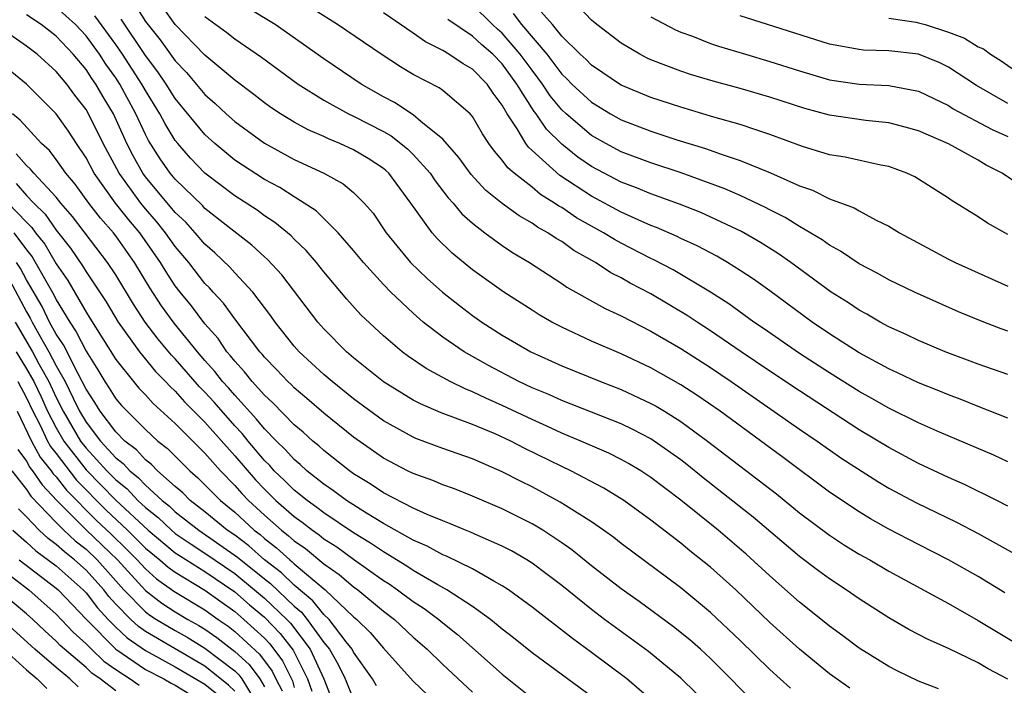
# Model space of a CAD drawing. Units: inches. Extents: x 2589000 to 2592000, y 1484686 to 1485000.
# Drawn here: x 2591167 to 2591233, y 1484851 to 1484895 of the extents above; entities that cross this region are included whole.
import ezdxf

# ---------------------------------------------------------------- set-up
doc = ezdxf.new("R2010")
doc.units = ezdxf.units.IN
doc.header["$MEASUREMENT"] = 0
doc.layers.add('LD25891482_2ft', color=202, linetype='Continuous')

msp = doc.modelspace()

# ---------------------------------------------------------------- linework, layer by layer
at = {"layer": 'LD25891482_2ft'}
for points, elevation in [([(2591233, 1484862.619), (2591232.264, 1484863), (2591230.082, 1484864.082), (2591229, 1484864.555), (2591227, 1484865.496), (2591225, 1484866.556), (2591223, 1484867.757), (2591219, 1484870.365), (2591217, 1484871.692), (2591215.06, 1484873), (2591213, 1484874.415), (2591212.096, 1484875), (2591211.444, 1484875.444), (2591209, 1484876.884), (2591207.609, 1484877.609), (2591207, 1484877.959), (2591206.31, 1484878.31), (2591205.277, 1484879), (2591203.814, 1484879.814), (2591203, 1484880.404), (2591202.618, 1484880.618), (2591202.069, 1484881), (2591201.372, 1484881.372), (2591201, 1484881.644), (2591200.128, 1484882.128), (2591199, 1484882.966), (2591197.87, 1484883.87), (2591196.91, 1484884.91), (2591196.066, 1484886.066), (2591195, 1484887.29), (2591193.516, 1484888.484), (2591193, 1484888.924), (2591191.748, 1484889.748), (2591191, 1484890.146), (2591189.509, 1484891), (2591187, 1484892.688), (2591183.715, 1484895), (2591183.28, 1484895.28), (2591181, 1484896.641)], 11588), ([(2591233, 1484865.603), (2591232.05, 1484866.049), (2591228.407, 1484867.593), (2591227, 1484868.214), (2591225, 1484869.197), (2591223.864, 1484869.864), (2591223, 1484870.336), (2591221, 1484871.591), (2591219, 1484872.884), (2591216.57, 1484874.57), (2591215.922, 1484875), (2591214.229, 1484876.23), (2591213, 1484877.012), (2591210.498, 1484878.499), (2591209.185, 1484879.185), (2591209, 1484879.266), (2591207, 1484880.292), (2591206.541, 1484880.541), (2591205.814, 1484881), (2591204.001, 1484882.001), (2591203, 1484882.688), (2591202.797, 1484882.797), (2591202.518, 1484883), (2591201.577, 1484883.577), (2591201, 1484884.059), (2591199.804, 1484885), (2591199.374, 1484885.374), (2591199, 1484885.892), (2591198.477, 1484886.477), (2591198.101, 1484887), (2591197.662, 1484887.662), (2591197, 1484888.813), (2591196.843, 1484889), (2591195, 1484890.558), (2591194.747, 1484890.747), (2591193, 1484891.633), (2591192.148, 1484892.148), (2591190.844, 1484893), (2591187.916, 1484895), (2591184.902, 1484896.902)], 11586), ([(2591222.382, 1484850.382), (2591221, 1484851.354), (2591219, 1484853.001), (2591217, 1484854.805), (2591214.696, 1484857), (2591213, 1484858.521), (2591211.619, 1484859.619), (2591211, 1484860.135), (2591209, 1484861.684), (2591207.181, 1484863), (2591205.831, 1484863.831), (2591203.606, 1484865), (2591203, 1484865.281), (2591200.506, 1484866.506), (2591199.565, 1484867), (2591198.525, 1484867.475), (2591197, 1484868.106), (2591194.896, 1484868.896), (2591193.492, 1484869.492), (2591193, 1484869.755), (2591191, 1484870.973), (2591189, 1484872.588), (2591188.522, 1484873), (2591187, 1484874.536), (2591186.586, 1484875), (2591184.161, 1484878.161), (2591183.203, 1484879.203), (2591183, 1484879.375), (2591182.162, 1484880.162), (2591180.731, 1484881.27), (2591179, 1484882.64), (2591178.828, 1484882.828), (2591177, 1484884.597), (2591176.666, 1484885), (2591175.981, 1484885.98), (2591175.206, 1484887.206), (2591175, 1484887.604), (2591174.358, 1484889), (2591173.274, 1484891), (2591173, 1484891.418), (2591172.334, 1484892.334), (2591171.901, 1484893), (2591171, 1484894.234), (2591170.286, 1484895), (2591169, 1484896.173)], 11600), ([(2591174.303, 1484896.303), (2591175, 1484895.214), (2591175.982, 1484893.982), (2591177, 1484892.554), (2591177.769, 1484891.769), (2591179, 1484890.304), (2591179.695, 1484889.695), (2591180.423, 1484889), (2591181, 1484888.475), (2591183, 1484887.022), (2591185, 1484885.928), (2591187.002, 1484885), (2591188.294, 1484884.294), (2591189, 1484883.709), (2591189.719, 1484883), (2591190.307, 1484882.307), (2591191.178, 1484881), (2591192.826, 1484879), (2591193.936, 1484877.936), (2591194.987, 1484877), (2591196.113, 1484876.113), (2591197, 1484875.439), (2591197.629, 1484875), (2591199, 1484874.123), (2591200.912, 1484873), (2591203, 1484872.043), (2591205.598, 1484871), (2591207, 1484870.461), (2591209, 1484869.528), (2591209.341, 1484869.341), (2591209.904, 1484869), (2591211, 1484868.312), (2591212.798, 1484867), (2591217.437, 1484863.438), (2591219, 1484862.168), (2591221, 1484860.663), (2591222.007, 1484860.007), (2591223, 1484859.397), (2591223.713, 1484859), (2591225, 1484858.243), (2591229, 1484856.064), (2591231, 1484854.938), (2591233.462, 1484853.462)], 11594), ([(2591232.802, 1484856.802), (2591231, 1484857.895), (2591229, 1484859.012), (2591227, 1484860.032), (2591225, 1484861.077), (2591223.766, 1484861.766), (2591223, 1484862.23), (2591221, 1484863.563), (2591217.886, 1484865.886), (2591213.663, 1484869), (2591212.088, 1484870.088), (2591211, 1484870.784), (2591209, 1484871.915), (2591207, 1484872.856), (2591205, 1484873.721), (2591203, 1484874.649), (2591202.333, 1484875), (2591201.488, 1484875.488), (2591201, 1484875.79), (2591199.113, 1484877), (2591197, 1484878.501), (2591195.623, 1484879.623), (2591194.609, 1484880.609), (2591194.273, 1484881), (2591192.855, 1484883), (2591191.357, 1484885), (2591191.177, 1484885.177), (2591191, 1484885.318), (2591189.986, 1484885.986), (2591189, 1484886.57), (2591188.065, 1484887), (2591187.307, 1484887.307), (2591187, 1484887.462), (2591185.931, 1484887.931), (2591185, 1484888.447), (2591184.088, 1484889), (2591183.432, 1484889.432), (2591183, 1484889.741), (2591182.295, 1484890.295), (2591181, 1484891.253), (2591179, 1484892.935), (2591177, 1484895.01), (2591176.169, 1484896.17)], 11592), ([(2591233, 1484874.395), (2591232.55, 1484874.55), (2591231.385, 1484875), (2591229.689, 1484875.689), (2591226.731, 1484877), (2591225, 1484877.84), (2591224.261, 1484878.261), (2591223, 1484878.907), (2591221.757, 1484879.757), (2591221, 1484880.157), (2591220.52, 1484880.52), (2591219, 1484881.426), (2591218.033, 1484882.033), (2591217, 1484882.545), (2591216.707, 1484882.707), (2591215, 1484883.508), (2591213.965, 1484883.965), (2591211.029, 1484885.029), (2591209, 1484885.693), (2591207, 1484886.448), (2591205.974, 1484887), (2591205, 1484887.55), (2591203.294, 1484889), (2591203, 1484889.27), (2591202.216, 1484890.216), (2591201.705, 1484891), (2591201, 1484891.921), (2591200.211, 1484893), (2591199, 1484894.41), (2591198.682, 1484894.682), (2591198.347, 1484895), (2591197, 1484896.327)], 11580), ([(2591233, 1484880.882), (2591231.639, 1484881.639), (2591231, 1484882.071), (2591229.189, 1484883.189), (2591229, 1484883.324), (2591227, 1484884.607), (2591226.752, 1484884.752), (2591226.217, 1484885), (2591225, 1484885.451), (2591224.46, 1484885.54), (2591222.072, 1484886.072), (2591221, 1484886.233), (2591219.201, 1484886.799), (2591217, 1484887.609), (2591216.111, 1484887.889), (2591215, 1484888.272), (2591213.222, 1484888.778), (2591211, 1484889.436), (2591209, 1484890.094), (2591207, 1484890.926), (2591206.876, 1484891), (2591205.762, 1484891.762), (2591205, 1484892.259), (2591204.64, 1484892.64), (2591204.239, 1484893), (2591203, 1484894.225), (2591202.369, 1484895), (2591201, 1484896.526)], 11576), ([(2591233.804, 1484884.196), (2591232.631, 1484885), (2591231.546, 1484885.546), (2591231, 1484885.876), (2591229, 1484886.98), (2591227, 1484887.844), (2591226.106, 1484888.106), (2591225, 1484888.401), (2591223.445, 1484888.555), (2591221, 1484888.897), (2591219.351, 1484889.352), (2591217, 1484890.119), (2591215, 1484890.702), (2591213.192, 1484891.192), (2591211.65, 1484891.649), (2591211, 1484891.869), (2591209, 1484892.626), (2591208.744, 1484892.744), (2591208.242, 1484893), (2591207, 1484893.738), (2591205.365, 1484895), (2591205, 1484895.299), (2591204.171, 1484896.171)], 11574), ([(2591218.373, 1484850.374), (2591217, 1484851.64), (2591215, 1484853.594), (2591213, 1484855.479), (2591211, 1484857.126), (2591207, 1484860.098), (2591206.5, 1484860.501), (2591205.806, 1484861), (2591205, 1484861.555), (2591202.898, 1484862.898), (2591201, 1484863.915), (2591200.27, 1484864.27), (2591199, 1484864.937), (2591197, 1484865.802), (2591195, 1484866.507), (2591193.179, 1484867.179), (2591193, 1484867.257), (2591191, 1484868.35), (2591189, 1484869.827), (2591187.549, 1484871), (2591187, 1484871.475), (2591185.345, 1484873), (2591185, 1484873.387), (2591183.713, 1484875), (2591183.422, 1484875.422), (2591182.21, 1484877), (2591181, 1484878.3), (2591180.677, 1484878.677), (2591179.662, 1484879.662), (2591179, 1484880.229), (2591178.348, 1484881), (2591177.704, 1484881.704), (2591177, 1484882.366), (2591175, 1484884.768), (2591174.829, 1484885), (2591174.166, 1484886.166), (2591173.748, 1484887), (2591172.842, 1484889), (2591172.149, 1484890.149), (2591171.659, 1484891), (2591171.381, 1484891.381), (2591171, 1484891.968), (2591170.128, 1484893), (2591169, 1484894.212), (2591167.986, 1484895), (2591167, 1484895.652)], 11602), ([(2591228.329, 1484850.329), (2591227, 1484850.861), (2591225.555, 1484851.555), (2591225, 1484851.835), (2591223, 1484853.067), (2591221.907, 1484853.907), (2591221, 1484854.559), (2591220.762, 1484854.762), (2591219, 1484856.156), (2591217, 1484857.927), (2591215.401, 1484859.401), (2591213.508, 1484861), (2591211, 1484863.017), (2591209, 1484864.551), (2591208.314, 1484865), (2591207.495, 1484865.495), (2591207, 1484865.762), (2591206.172, 1484866.172), (2591204.272, 1484867), (2591203, 1484867.526), (2591201.999, 1484867.999), (2591201, 1484868.44), (2591199, 1484869.394), (2591197.881, 1484869.881), (2591197, 1484870.311), (2591196.5, 1484870.501), (2591195.491, 1484871), (2591193.877, 1484871.877), (2591192.686, 1484872.686), (2591192.259, 1484873), (2591191, 1484874.06), (2591189.483, 1484875.483), (2591188.538, 1484876.538), (2591187, 1484878.379), (2591186.504, 1484879), (2591185.807, 1484879.807), (2591185, 1484880.577), (2591184.794, 1484880.794), (2591183.697, 1484881.697), (2591183, 1484882.147), (2591182.509, 1484882.509), (2591181, 1484883.491), (2591179, 1484885), (2591178.025, 1484886.025), (2591177.166, 1484887), (2591177, 1484887.208), (2591176.319, 1484888.319), (2591175.967, 1484889), (2591175, 1484890.559), (2591174.759, 1484891), (2591173.449, 1484893), (2591173, 1484893.653), (2591171.588, 1484895.588)], 11598), ([(2591233, 1484850.989), (2591231.684, 1484851.684), (2591231, 1484852.086), (2591229, 1484853.06), (2591227.651, 1484853.651), (2591226.335, 1484854.335), (2591225, 1484855.107), (2591223, 1484856.386), (2591222.124, 1484857), (2591221, 1484857.726), (2591220.267, 1484858.266), (2591219, 1484859.235), (2591215.878, 1484861.878), (2591212.521, 1484864.521), (2591211.414, 1484865.414), (2591211, 1484865.727), (2591209, 1484867.136), (2591207.779, 1484867.779), (2591207, 1484868.147), (2591203, 1484869.713), (2591202.123, 1484870.123), (2591201, 1484870.585), (2591200.116, 1484871), (2591198.073, 1484872.073), (2591196.437, 1484873), (2591195, 1484873.986), (2591193.688, 1484875), (2591193, 1484875.59), (2591191.51, 1484877), (2591191, 1484877.518), (2591189.653, 1484879), (2591189, 1484879.801), (2591187.959, 1484881), (2591186.47, 1484882.47), (2591185.679, 1484883), (2591185, 1484883.411), (2591184.034, 1484884.034), (2591183, 1484884.589), (2591181, 1484885.892), (2591179.656, 1484887), (2591179, 1484887.596), (2591177, 1484890.038), (2591176.399, 1484891), (2591175.829, 1484891.829), (2591175, 1484892.91), (2591173.359, 1484895.359)], 11596), ([(2591179, 1484895.531), (2591180.462, 1484894.462), (2591181, 1484894.028), (2591182.806, 1484892.806), (2591185.271, 1484891), (2591187, 1484889.915), (2591188.652, 1484889), (2591189, 1484888.836), (2591191, 1484887.798), (2591191.515, 1484887.515), (2591192.634, 1484886.634), (2591193, 1484886.271), (2591194.149, 1484885), (2591194.49, 1484884.49), (2591195.356, 1484883.356), (2591195.688, 1484883), (2591196.276, 1484882.276), (2591197, 1484881.637), (2591197.829, 1484881), (2591199, 1484880.143), (2591199.684, 1484879.684), (2591200.828, 1484879), (2591203, 1484877.597), (2591203.349, 1484877.349), (2591205.909, 1484875.909), (2591207, 1484875.405), (2591209, 1484874.387), (2591211, 1484873.224), (2591213, 1484871.947), (2591214.399, 1484871), (2591219, 1484867.793), (2591220.172, 1484867), (2591221.832, 1484865.832), (2591224.267, 1484864.267), (2591225, 1484863.838), (2591226.848, 1484862.848), (2591229.542, 1484861.542), (2591231, 1484860.781), (2591233.431, 1484859.431)], 11590), ([(2591233, 1484868.543), (2591231, 1484869.315), (2591229.805, 1484869.805), (2591229, 1484870.106), (2591228.372, 1484870.372), (2591227, 1484870.911), (2591225.586, 1484871.586), (2591225, 1484871.847), (2591223, 1484872.938), (2591221, 1484874.212), (2591219.836, 1484875), (2591217, 1484877.088), (2591215.888, 1484877.888), (2591215, 1484878.472), (2591214.147, 1484879), (2591213.418, 1484879.418), (2591212.111, 1484880.111), (2591211, 1484880.62), (2591210.75, 1484880.75), (2591209.362, 1484881.362), (2591209, 1484881.496), (2591208.131, 1484881.869), (2591207, 1484882.387), (2591205, 1484883.453), (2591202.86, 1484884.86), (2591200.762, 1484886.762), (2591200.591, 1484887), (2591200.006, 1484887.994), (2591199.335, 1484889), (2591199, 1484889.585), (2591198.391, 1484890.391), (2591197.981, 1484891), (2591197, 1484891.997), (2591196.357, 1484892.357), (2591195.408, 1484893), (2591195, 1484893.251), (2591193.829, 1484893.829), (2591193, 1484894.427), (2591191, 1484895.781)], 11584), ([(2591233, 1484871.466), (2591231, 1484872.168), (2591228.786, 1484873), (2591227, 1484873.746), (2591226.162, 1484874.162), (2591225, 1484874.685), (2591224.42, 1484875), (2591223.522, 1484875.522), (2591223, 1484875.794), (2591222.279, 1484876.279), (2591221.119, 1484877), (2591218.404, 1484879), (2591217.584, 1484879.584), (2591216.355, 1484880.355), (2591215.083, 1484881.084), (2591212.353, 1484882.353), (2591210.925, 1484882.925), (2591209, 1484883.615), (2591208.022, 1484884.022), (2591207, 1484884.397), (2591205, 1484885.447), (2591204.088, 1484886.088), (2591203, 1484886.955), (2591201.967, 1484887.967), (2591201.273, 1484889), (2591201.149, 1484889.149), (2591199.983, 1484891), (2591199, 1484892.347), (2591198.357, 1484893), (2591197.626, 1484893.626), (2591197, 1484894.221), (2591195.345, 1484895.345)], 11582), ([(2591199.739, 1484895.739), (2591200.297, 1484895), (2591201.985, 1484893), (2591203, 1484891.652), (2591203.343, 1484891.343), (2591203.668, 1484891), (2591205, 1484889.774), (2591206.287, 1484889), (2591207, 1484888.598), (2591209, 1484887.82), (2591210.743, 1484887.257), (2591212.666, 1484886.667), (2591213.725, 1484886.275), (2591215, 1484885.854), (2591217.031, 1484885.031), (2591219, 1484884.152), (2591219.86, 1484883.86), (2591221, 1484883.292), (2591222.67, 1484882.67), (2591223, 1484882.464), (2591224.149, 1484881.852), (2591225, 1484881.452), (2591225.725, 1484881), (2591227.845, 1484879.845), (2591229, 1484879.236), (2591229.467, 1484879), (2591233, 1484877.402)], 11578), ([(2591209, 1484895.525), (2591210.642, 1484894.642), (2591211, 1484894.496), (2591211.784, 1484894.216), (2591213, 1484893.736), (2591213.547, 1484893.547), (2591215.351, 1484893), (2591217, 1484892.521), (2591219, 1484891.889), (2591221, 1484891.293), (2591223, 1484890.995), (2591225, 1484890.911), (2591227, 1484890.522), (2591228.017, 1484890.017), (2591229, 1484889.555), (2591229.334, 1484889.334), (2591231.942, 1484887.942), (2591233, 1484887.465)], 11572), ([(2591233, 1484889.702), (2591230.895, 1484890.895), (2591229, 1484892.143), (2591228.424, 1484892.424), (2591227, 1484893.011), (2591225, 1484893.24), (2591223.288, 1484893.287), (2591223, 1484893.316), (2591221, 1484893.684), (2591215, 1484895.588)], 11570), ([(2591225, 1484895.427), (2591226.841, 1484895.159), (2591227, 1484895.124), (2591227.445, 1484895), (2591229, 1484894.497), (2591230.078, 1484894.078), (2591231, 1484893.509), (2591231.36, 1484893.36), (2591231.841, 1484893), (2591232.552, 1484892.552), (2591233.736, 1484891.736)], 11568), ([(2591216.364, 1484849), (2591213, 1484852.379), (2591212.326, 1484853), (2591211.621, 1484853.621), (2591210.515, 1484854.515), (2591208.203, 1484856.203), (2591207, 1484857.051), (2591205, 1484858.618), (2591203.681, 1484859.681), (2591203, 1484860.158), (2591201.725, 1484861), (2591201.278, 1484861.277), (2591201, 1484861.43), (2591199, 1484862.432), (2591197, 1484863.301), (2591195.779, 1484863.779), (2591195, 1484864.058), (2591194.338, 1484864.338), (2591193, 1484864.812), (2591192.623, 1484865), (2591191, 1484865.842), (2591189, 1484867.248), (2591187, 1484868.878), (2591185.863, 1484869.863), (2591185, 1484870.58), (2591184.794, 1484870.794), (2591184.567, 1484871), (2591183.813, 1484871.813), (2591183, 1484872.637), (2591182.841, 1484872.841), (2591182.692, 1484873), (2591181, 1484875.219), (2591180.256, 1484876.256), (2591179.56, 1484877), (2591179.301, 1484877.301), (2591179, 1484877.595), (2591177.911, 1484879), (2591177, 1484880.073), (2591176.351, 1484881), (2591175.752, 1484881.752), (2591175, 1484882.612), (2591174.683, 1484883), (2591173.222, 1484885), (2591172.152, 1484887), (2591171.169, 1484889), (2591171, 1484889.289), (2591170.249, 1484890.249), (2591169.699, 1484891), (2591169, 1484891.836), (2591167.705, 1484893), (2591167, 1484893.545), (2591164.879, 1484895)], 11604), ([(2591215.16, 1484847), (2591211, 1484851.05), (2591208.839, 1484852.839), (2591205.883, 1484855), (2591205, 1484855.671), (2591203, 1484857.275), (2591202.027, 1484858.027), (2591201, 1484858.783), (2591200.658, 1484859), (2591199.611, 1484859.611), (2591199, 1484859.923), (2591197.36, 1484860.64), (2591196.871, 1484860.871), (2591196.53, 1484861), (2591195.457, 1484861.457), (2591195, 1484861.624), (2591193.95, 1484862.05), (2591193, 1484862.481), (2591191, 1484863.513), (2591190.116, 1484864.116), (2591189, 1484864.798), (2591188.713, 1484865), (2591187, 1484866.358), (2591186.668, 1484866.668), (2591186.258, 1484867), (2591185.599, 1484867.599), (2591185, 1484868.096), (2591183.569, 1484869.569), (2591183, 1484870.084), (2591182.174, 1484871), (2591181.66, 1484871.66), (2591181, 1484872.365), (2591180.726, 1484872.726), (2591180.477, 1484873), (2591179.882, 1484873.882), (2591179, 1484874.877), (2591178.088, 1484876.088), (2591177.341, 1484877), (2591177, 1484877.44), (2591176.381, 1484878.381), (2591176.012, 1484879), (2591174.609, 1484881), (2591173.871, 1484881.871), (2591172.989, 1484883), (2591171.546, 1484885), (2591171, 1484886.033), (2591170.35, 1484887), (2591169.823, 1484887.823), (2591169, 1484888.992), (2591167, 1484890.998), (2591165, 1484892.594)], 11606), ([(2591209.329, 1484849.329), (2591207.368, 1484851), (2591205, 1484852.788), (2591203.72, 1484853.72), (2591201, 1484855.83), (2591199.416, 1484857), (2591199, 1484857.273), (2591198.421, 1484857.579), (2591197, 1484858.396), (2591195.255, 1484859.255), (2591195, 1484859.352), (2591193.937, 1484859.938), (2591193, 1484860.333), (2591191, 1484861.449), (2591189.858, 1484862.142), (2591188.518, 1484863), (2591187.652, 1484863.652), (2591187, 1484864.091), (2591185.853, 1484865), (2591185.412, 1484865.412), (2591185, 1484865.746), (2591184.415, 1484866.415), (2591183.804, 1484867), (2591183, 1484867.819), (2591182.477, 1484868.477), (2591181, 1484870.08), (2591180.576, 1484870.576), (2591180.183, 1484871), (2591179.672, 1484871.672), (2591179, 1484872.412), (2591178.491, 1484873), (2591176.926, 1484874.926), (2591176.083, 1484876.083), (2591175.292, 1484877.292), (2591174.26, 1484879), (2591173, 1484880.789), (2591172.838, 1484881), (2591171.975, 1484881.976), (2591171.182, 1484883), (2591170.265, 1484884.266), (2591169.648, 1484885), (2591169, 1484885.932), (2591168.533, 1484886.533), (2591168, 1484887), (2591166.564, 1484888.564), (2591166.046, 1484889)], 11608), ([(2591205, 1484849.833), (2591201, 1484852.765), (2591199.757, 1484853.756), (2591199, 1484854.338), (2591198.197, 1484855), (2591197, 1484855.863), (2591195.276, 1484857), (2591194.669, 1484857.331), (2591193, 1484858.299), (2591192.585, 1484858.585), (2591191, 1484859.538), (2591190.14, 1484860.14), (2591189, 1484860.825), (2591187, 1484862.167), (2591186.531, 1484862.531), (2591185.866, 1484863), (2591185, 1484863.697), (2591184.352, 1484864.352), (2591183.664, 1484865), (2591183.354, 1484865.354), (2591183, 1484865.693), (2591181.897, 1484867), (2591181.5, 1484867.5), (2591181, 1484868.029), (2591179.614, 1484869.614), (2591179, 1484870.275), (2591178.636, 1484870.636), (2591177, 1484872.516), (2591176.76, 1484872.76), (2591175.851, 1484873.851), (2591174.984, 1484875), (2591174.194, 1484876.194), (2591173, 1484878.164), (2591172.456, 1484879), (2591170.091, 1484882.091), (2591169.31, 1484883), (2591169, 1484883.392), (2591167.486, 1484885), (2591167.273, 1484885.273), (2591167, 1484885.513), (2591166.302, 1484886.302)], 11610), ([(2591166.302, 1484884.302), (2591167, 1484883.515), (2591167.491, 1484883), (2591168.252, 1484882.251), (2591169, 1484881.172), (2591169.961, 1484879.961), (2591170.77, 1484878.77), (2591171, 1484878.373), (2591172.348, 1484876.348), (2591173.156, 1484875), (2591174.589, 1484873), (2591175.676, 1484871.676), (2591176.342, 1484871), (2591176.654, 1484870.654), (2591177, 1484870.346), (2591177.632, 1484869.632), (2591179, 1484868.262), (2591181, 1484866.008), (2591182.391, 1484864.391), (2591183, 1484863.752), (2591183.771, 1484863), (2591185, 1484861.915), (2591185.537, 1484861.537), (2591186.226, 1484861), (2591186.686, 1484860.685), (2591187, 1484860.429), (2591187.874, 1484859.874), (2591189, 1484859.051), (2591191, 1484857.629), (2591191.391, 1484857.391), (2591191.959, 1484857), (2591193, 1484856.218), (2591193.746, 1484855.746), (2591194.739, 1484855), (2591195, 1484854.776), (2591195.99, 1484853.99), (2591199, 1484851.327), (2591201, 1484849.714)], 11612), ([(2591165.774, 1484883), (2591167, 1484881.705), (2591167.355, 1484881.355), (2591167.602, 1484881), (2591168.224, 1484880.224), (2591169, 1484878.914), (2591169.783, 1484877.783), (2591171, 1484875.663), (2591171.263, 1484875.263), (2591173, 1484872.479), (2591174.184, 1484871), (2591174.559, 1484870.559), (2591175, 1484870.103), (2591175.523, 1484869.523), (2591177, 1484868.179), (2591178.581, 1484866.581), (2591179, 1484866.176), (2591180.038, 1484865), (2591181, 1484864.016), (2591181.476, 1484863.476), (2591181.93, 1484863), (2591183, 1484862.008), (2591184.138, 1484861), (2591184.627, 1484860.627), (2591185, 1484860.284), (2591185.762, 1484859.762), (2591187, 1484858.751), (2591188.034, 1484858.034), (2591189, 1484857.202), (2591189.28, 1484857), (2591191, 1484855.559), (2591191.738, 1484855), (2591193, 1484853.82), (2591193.954, 1484853), (2591195, 1484851.979), (2591197, 1484850.109)], 11614), ([(2591166.155, 1484881), (2591167, 1484879.858), (2591167.382, 1484879.382), (2591168.836, 1484876.836), (2591169, 1484876.502), (2591169.901, 1484875), (2591170.343, 1484874.343), (2591171, 1484873.033), (2591171.795, 1484871.795), (2591172.268, 1484871), (2591172.559, 1484870.559), (2591173, 1484869.841), (2591173.386, 1484869.386), (2591175, 1484867.776), (2591175.841, 1484867), (2591176.492, 1484866.492), (2591177.48, 1484865.48), (2591177.976, 1484865), (2591178.531, 1484864.531), (2591180.038, 1484863), (2591181, 1484862.214), (2591182.308, 1484861), (2591182.705, 1484860.705), (2591183, 1484860.439), (2591183.816, 1484859.816), (2591184.703, 1484859), (2591184.872, 1484858.872), (2591185, 1484858.747), (2591187.084, 1484857), (2591189, 1484855.186), (2591189.22, 1484855), (2591190.116, 1484854.116), (2591191, 1484853.065), (2591193, 1484850.848), (2591194.948, 1484849)], 11616), ([(2591190.547, 1484850.547), (2591190.273, 1484851), (2591189, 1484852.801), (2591188.898, 1484853), (2591188.501, 1484853.499), (2591187.361, 1484855), (2591187, 1484855.345), (2591186.258, 1484856.258), (2591185, 1484857.3), (2591184.142, 1484858.142), (2591183.01, 1484859), (2591181.951, 1484859.951), (2591181, 1484860.66), (2591180.503, 1484861), (2591179, 1484862.238), (2591178.01, 1484863), (2591177.504, 1484863.504), (2591177, 1484863.931), (2591175.802, 1484865), (2591175.409, 1484865.409), (2591175, 1484865.728), (2591174.403, 1484866.403), (2591173.621, 1484867), (2591173, 1484867.614), (2591171.948, 1484869), (2591171.587, 1484869.587), (2591171, 1484870.478), (2591170.752, 1484871), (2591170.439, 1484871.561), (2591169.476, 1484873.476), (2591169, 1484874.182), (2591168.552, 1484875), (2591168.042, 1484876.042), (2591167, 1484877.844), (2591166.592, 1484878.592), (2591166.328, 1484879)], 11618), ([(2591165.846, 1484877.846), (2591167, 1484875.684), (2591167.248, 1484875.248), (2591167.369, 1484875), (2591167.818, 1484874.182), (2591168.503, 1484873), (2591169, 1484872.062), (2591169.592, 1484871), (2591170.127, 1484869.873), (2591170.564, 1484869), (2591171, 1484868.259), (2591171.977, 1484867), (2591173, 1484865.877), (2591173.497, 1484865.497), (2591173.938, 1484865), (2591174.529, 1484864.529), (2591175, 1484864.025), (2591176.126, 1484863), (2591176.612, 1484862.612), (2591177, 1484862.243), (2591178.587, 1484861), (2591181.198, 1484859.198), (2591181.418, 1484859), (2591183, 1484857.723), (2591183.411, 1484857.411), (2591185, 1484855.885), (2591185.486, 1484855.485), (2591185.88, 1484855), (2591187, 1484853.462), (2591187.368, 1484853), (2591187.965, 1484851.965), (2591188.43, 1484851), (2591189, 1484849.618)], 11620), ([(2591166.227, 1484875), (2591167.402, 1484873), (2591167.856, 1484872.144), (2591168.503, 1484871), (2591169, 1484869.921), (2591169.461, 1484869), (2591170.633, 1484867), (2591171, 1484866.521), (2591172.395, 1484865), (2591173, 1484864.388), (2591173.773, 1484863.773), (2591174.495, 1484863), (2591175, 1484862.527), (2591175.85, 1484861.85), (2591176.743, 1484861), (2591177, 1484860.787), (2591178.063, 1484860.063), (2591179, 1484859.468), (2591181, 1484858.092), (2591182.34, 1484857), (2591183, 1484856.436), (2591184.5, 1484855), (2591184.744, 1484854.744), (2591186.086, 1484853), (2591186.995, 1484851), (2591187.773, 1484849)], 11622), ([(2591166.293, 1484873), (2591167, 1484871.862), (2591167.488, 1484871), (2591167.979, 1484869.979), (2591168.42, 1484869), (2591169, 1484867.882), (2591169.514, 1484867), (2591171, 1484865.059), (2591173, 1484863.03), (2591175.18, 1484861), (2591177, 1484859.492), (2591177.293, 1484859.293), (2591179, 1484858.217), (2591181, 1484856.852), (2591181.989, 1484855.989), (2591183, 1484855.145), (2591184.053, 1484854.053), (2591184.931, 1484852.931), (2591185.899, 1484851), (2591186.183, 1484850.183)], 11624), ([(2591166.424, 1484871), (2591167, 1484869.904), (2591167.426, 1484869), (2591167.884, 1484868.116), (2591168.414, 1484867), (2591168.622, 1484866.622), (2591169, 1484866.149), (2591170.359, 1484864.359), (2591172.349, 1484862.349), (2591173.793, 1484861), (2591175, 1484859.801), (2591175.976, 1484859), (2591176.519, 1484858.519), (2591177, 1484858.176), (2591179, 1484856.97), (2591181, 1484855.533), (2591181.626, 1484855), (2591183, 1484853.743), (2591183.363, 1484853.363), (2591184.226, 1484852.226), (2591184.878, 1484850.878), (2591185, 1484850.434)], 11626), ([(2591166.361, 1484869), (2591167.33, 1484867), (2591167.923, 1484865.923), (2591168.66, 1484865), (2591168.797, 1484864.797), (2591169, 1484864.585), (2591169.69, 1484863.691), (2591171.684, 1484861.684), (2591172.717, 1484860.717), (2591173.729, 1484859.729), (2591174.451, 1484859), (2591175, 1484858.401), (2591175.744, 1484857.743), (2591176.907, 1484856.907), (2591179, 1484855.638), (2591179.891, 1484855), (2591180.551, 1484854.551), (2591181, 1484854.199), (2591182.671, 1484852.671), (2591183.52, 1484851.52), (2591183.769, 1484851), (2591184.195, 1484850.195)], 11628), ([(2591166.42, 1484866.42), (2591167, 1484865.633), (2591167.225, 1484865.225), (2591167.404, 1484865), (2591168.048, 1484864.048), (2591169.044, 1484863), (2591171, 1484861.037), (2591173.108, 1484859), (2591175, 1484856.941), (2591176.1, 1484856.1), (2591177, 1484855.514), (2591177.851, 1484855), (2591178.591, 1484854.591), (2591179, 1484854.34), (2591179.797, 1484853.797), (2591181, 1484852.858), (2591181.978, 1484851.978), (2591182.686, 1484851), (2591183, 1484850.481)], 11630), ([(2591166.018, 1484865), (2591167, 1484863.741), (2591167.299, 1484863.299), (2591169, 1484861.51), (2591169.508, 1484861), (2591170.281, 1484860.281), (2591171, 1484859.717), (2591171.743, 1484859), (2591173.553, 1484857), (2591175, 1484855.516), (2591175.293, 1484855.293), (2591175.742, 1484855), (2591177, 1484854.251), (2591177.806, 1484853.806), (2591179, 1484853.074), (2591181, 1484851.542), (2591181.285, 1484851.285), (2591181.491, 1484851), (2591182.245, 1484849.755)], 11632), ([(2591181, 1484850.177), (2591180.594, 1484850.594), (2591179, 1484851.867), (2591175, 1484854.186), (2591174.52, 1484854.52), (2591174.005, 1484855), (2591173, 1484856.033), (2591172.542, 1484856.542), (2591172.189, 1484857), (2591171, 1484858.318), (2591170.233, 1484859), (2591169.543, 1484859.543), (2591169, 1484860.046), (2591168.448, 1484860.448), (2591167.848, 1484861), (2591167, 1484861.9), (2591166.45, 1484862.45)], 11634), ([(2591166.072, 1484861), (2591167, 1484860.196), (2591167.623, 1484859.623), (2591169, 1484858.604), (2591170.802, 1484857), (2591171, 1484856.794), (2591171.782, 1484855.782), (2591172.485, 1484855), (2591173, 1484854.483), (2591173.768, 1484853.768), (2591175, 1484852.911), (2591177, 1484851.821), (2591179, 1484850.649), (2591179.903, 1484849.903)], 11636), ([(2591164.502, 1484859), (2591167.146, 1484857), (2591169, 1484855.361), (2591170.143, 1484854.143), (2591171, 1484853.371), (2591171.369, 1484853), (2591172.207, 1484852.207), (2591173, 1484851.643), (2591173.972, 1484851), (2591174.573, 1484850.573)], 11640), ([(2591166.515, 1484859), (2591169, 1484857.114), (2591169.128, 1484857), (2591171.04, 1484855), (2591173.015, 1484853.015), (2591175, 1484851.645), (2591176.227, 1484851), (2591176.72, 1484850.72), (2591177, 1484850.584), (2591177.977, 1484849.977)], 11638), ([(2591173, 1484850.202), (2591171.954, 1484851), (2591171.397, 1484851.396), (2591171, 1484851.772), (2591169.262, 1484853.262), (2591169, 1484853.544), (2591168.23, 1484854.23), (2591167.422, 1484855), (2591167, 1484855.373), (2591165.046, 1484857)], 11642), ([(2591170.475, 1484850.475), (2591169.919, 1484851), (2591169, 1484851.764), (2591167.56, 1484853), (2591165.352, 1484855)], 11644), ([(2591165, 1484853.416), (2591167, 1484851.605), (2591167.716, 1484851), (2591168.354, 1484850.354)], 11646)]:
    msp.add_lwpolyline(points, dxfattribs=dict(at, elevation=elevation))

doc.saveas('drawing.dxf')
